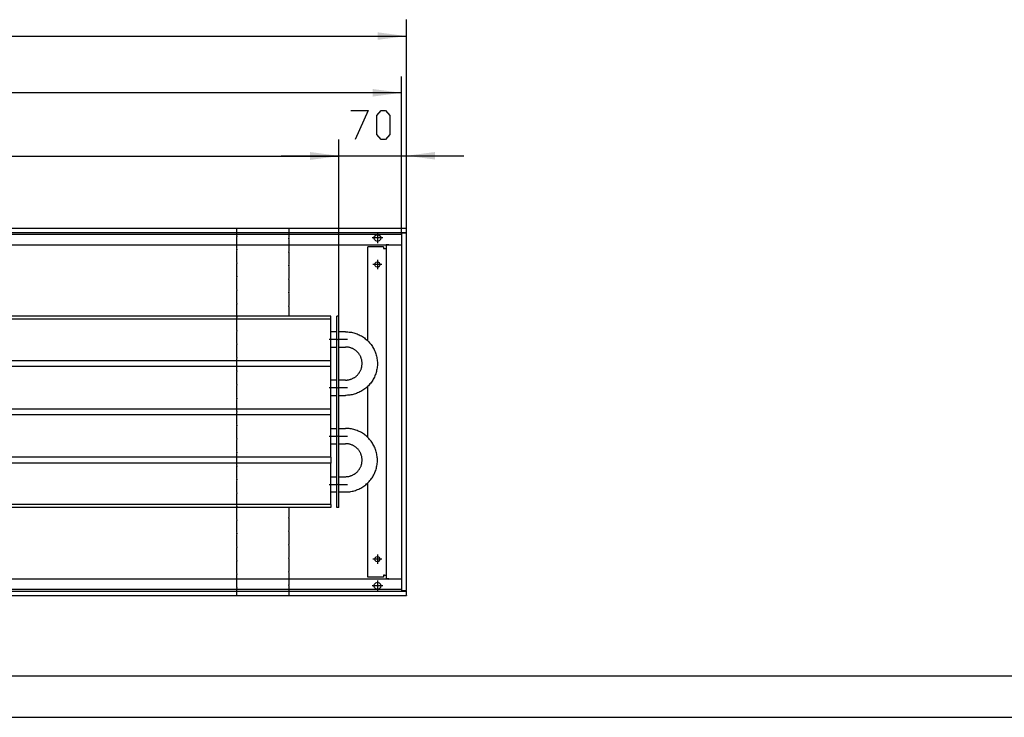
# Model space of a CAD drawing. Units: inches. Extents: x -7674 to -490, y -11673 to -6624.
# Drawn here: x -5655 to -4636, y -11673 to -10950 of the extents above; entities that cross this region are included whole.
import ezdxf

# ---------------------------------------------------------------- set-up
doc = ezdxf.new("R2010")
doc.units = ezdxf.units.IN
doc.header["$MEASUREMENT"] = 0
doc.layers.add('1', color=7, linetype='Continuous')

msp = doc.modelspace()

# ---------------------------------------------------------------- hatches: boundary and pattern name
at = {"layer": '1'}
for points in [[(-5255, -10967.4), (-5284.7, -10963.5), (-5284.7, -10971.3)], [(-5260, -11026.1), (-5289.7, -11022.2), (-5289.7, -11030)], [(-5325, -11091.3), (-5354.7, -11087.4), (-5354.7, -11095.2)], [(-5325, -11091.7), (-5354.7, -11087.8), (-5354.7, -11095.6)], [(-5225.2, -11087.4), (-5255, -11091.3), (-5225.2, -11095.2)]]:
    msp.add_hatch(color=2, dxfattribs=at).paths.add_polyline_path(points, flags=0)

# ---------------------------------------------------------------- linework, layer by layer
at = {"color": 3, "linetype": 'Continuous'}
for p, q in [((-5255, -11166.4), (-7255, -11166.4)), ((-5255, -11171), (-7255, -11171)), ((-5259.6, -11171.4), (-5259.4, -11171.4)), ((-5259.6, -11541.4), (-5259.6, -11171.4)), ((-5255.2, -11171.4), (-5259.4, -11171.4)), ((-5256, -11171.2), (-5256, -11171)), ((-5256, -11171.2), (-5256, -11171.4)), ((-5255.2, -11171.4), (-5255, -11171.4)), ((-5255, -11166.6), (-5255, -11166.4)), ((-5255, -11170.8), (-5255, -11166.6)), ((-5255, -11171), (-5255, -11170.8)), ((-5255, -11541.4), (-5255, -11171.4)), ((-7250.4, -11183.4), (-5259.6, -11183.4)), ((-5276, -11183.6), (-5276, -11529.1)), ((-5273.1, -11183.6), (-5276, -11183.6)), ((-5273.1, -11183.4), (-5274.2, -11183.6)), ((-5273.1, -11183.6), (-5259.8, -11183.6)), ((-5259.7, -11183.6), (-5259.8, -11183.6)), ((-5294.7, -11283), (-5294.7, -11185.4)), ((-5278.7, -11185.4), (-5294.7, -11185.4)), ((-5278.7, -11185.4), (-5278.7, -11187.4)), ((-5278.7, -11187.4), (-5277.6, -11187.4)), ((-5277.6, -11187.4), (-5276, -11187.4)), ((-5285, -11206.6), (-5283.9, -11206.4)), ((-5283.9, -11206.4), (-5283, -11205.8)), ((-5294.7, -11527.4), (-5294.7, -11429.7)), ((-5282.4, -11509.9), (-5282.2, -11508.9)), ((-5283, -11510.8), (-5282.4, -11509.9)), ((-5259.6, -11529.4), (-7250.4, -11529.4)), ((-5278.7, -11527.4), (-5294.7, -11527.4)), ((-5278.7, -11525.4), (-5278.7, -11527.4)), ((-5277.6, -11525.4), (-5278.7, -11525.4)), ((-5277.6, -11525.4), (-5276, -11525.4)), ((-5273.1, -11529.1), (-5276, -11529.1)), ((-5274.2, -11529.1), (-5273.1, -11529.4)), ((-5273.1, -11529.1), (-5259.8, -11529.1)), ((-5259.7, -11529.1), (-5259.8, -11529.1)), ((-7255, -11541.8), (-5255, -11541.8)), ((-7255, -11546.4), (-5255, -11546.4)), ((-5259.6, -11541.4), (-5259.4, -11541.4)), ((-5259.4, -11541.4), (-5255.2, -11541.4)), ((-5256, -11541.4), (-5256, -11541.5)), ((-5256, -11541.8), (-5256, -11541.5)), ((-5255.2, -11541.4), (-5255, -11541.4)), ((-5255, -11541.8), (-5255, -11542)), ((-5255, -11546.2), (-5255, -11542)), ((-5255, -11546.2), (-5255, -11546.4))]:
    msp.add_line(p, q, dxfattribs=at)
at = {"color": 1, "linetype": 'Continuous'}
for p, q in [((-5333, -11257.4), (-6997.5, -11257.4)), ((-5333, -11260.4), (-6997.5, -11260.4)), ((-5333, -11260.4), (-5333, -11257.4)), ((-5333, -11303.4), (-5333, -11260.4)), ((-5325, -11257.4), (-5327, -11257.4)), ((-5327, -11455.4), (-5327, -11257.4)), ((-5325, -11455.4), (-5325, -11257.4)), ((-5327, -11273.5), (-5333, -11273.5)), ((-5317.9, -11273.5), (-5325, -11273.5)), ((-5317.9, -11273.5), (-5316.7, -11273.5)), ((-5316.7, -11273.5), (-5315.4, -11273.5)), ((-5315.4, -11273.5), (-5314.2, -11273.7)), ((-5314.2, -11273.7), (-5313, -11273.8)), ((-5313, -11273.8), (-5311.8, -11274)), ((-5311.8, -11274), (-5310.6, -11274.3)), ((-5310.6, -11274.3), (-5309.4, -11274.6)), ((-5309.4, -11274.6), (-5308.2, -11274.9)), ((-5308.2, -11274.9), (-5307.1, -11275.3)), ((-5307.1, -11275.3), (-5305.9, -11275.7)), ((-5305.9, -11275.7), (-5304.8, -11276.2)), ((-5304.8, -11276.2), (-5303.7, -11276.7)), ((-5303.7, -11276.7), (-5302.6, -11277.2)), ((-5302.6, -11277.2), (-5301.5, -11277.8)), ((-5301.5, -11277.8), (-5300.5, -11278.4)), ((-5300.5, -11278.4), (-5299.4, -11279.1)), ((-5299.4, -11279.1), (-5298.4, -11279.8)), ((-5298.4, -11279.8), (-5297.5, -11280.6)), ((-5297.5, -11280.6), (-5296.5, -11281.3)), ((-5296.5, -11281.3), (-5295.6, -11282.1)), ((-5295.6, -11282.1), (-5294.7, -11283)), ((-5294.7, -11283), (-5293.9, -11283.9)), ((-5293.9, -11283.9), (-5293, -11284.8)), ((-5293, -11284.8), (-5292.3, -11285.7)), ((-5333, -11289.3), (-5327, -11289.3)), ((-5325, -11289.3), (-5317.9, -11289.3)), ((-5317.2, -11289.3), (-5317.9, -11289.3)), ((-5316.6, -11289.3), (-5317.2, -11289.3)), ((-5316, -11289.4), (-5316.6, -11289.3)), ((-5315.3, -11289.4), (-5316, -11289.4)), ((-5314.7, -11289.5), (-5315.3, -11289.4)), ((-5314.1, -11289.7), (-5314.7, -11289.5)), ((-5313.5, -11289.8), (-5314.1, -11289.7)), ((-5312.9, -11290), (-5313.5, -11289.8)), ((-5312.3, -11290.2), (-5312.9, -11290)), ((-5311.7, -11290.4), (-5312.3, -11290.2)), ((-5311.1, -11290.7), (-5311.7, -11290.4)), ((-5310.5, -11290.9), (-5311.1, -11290.7)), ((-5309.9, -11291.2), (-5310.5, -11290.9)), ((-5309.4, -11291.5), (-5309.9, -11291.2)), ((-5308.8, -11291.8), (-5309.4, -11291.5)), ((-5308.3, -11292.2), (-5308.8, -11291.8)), ((-5307.8, -11292.6), (-5308.3, -11292.2)), ((-5307.3, -11292.9), (-5307.8, -11292.6)), ((-5306.8, -11293.3), (-5307.3, -11292.9)), ((-5306.3, -11293.8), (-5306.8, -11293.3)), ((-5305.8, -11294.2), (-5306.3, -11293.8)), ((-5305.4, -11294.7), (-5305.8, -11294.2)), ((-5305, -11295.1), (-5305.4, -11294.7)), ((-5304.6, -11295.6), (-5305, -11295.1)), ((-5304.2, -11296.1), (-5304.6, -11295.6)), ((-5292.3, -11285.7), (-5291.5, -11286.7)), ((-5291.5, -11286.7), (-5290.8, -11287.7)), ((-5290.8, -11287.7), (-5290.1, -11288.7)), ((-5290.1, -11288.7), (-5289.5, -11289.7)), ((-5289.5, -11289.7), (-5288.9, -11290.8)), ((-5288.9, -11290.8), (-5288.3, -11291.9)), ((-5288.3, -11291.9), (-5287.8, -11293)), ((-5287.8, -11293), (-5287.3, -11294.1)), ((-5287.3, -11294.1), (-5286.9, -11295.3)), ((-5286.9, -11295.3), (-5286.5, -11296.4)), ((-5333, -11303.4), (-6997.5, -11303.4)), ((-5333, -11309.4), (-5333, -11303.4)), ((-5303.8, -11296.6), (-5304.2, -11296.1)), ((-5303.4, -11297.2), (-5303.8, -11296.6)), ((-5303.1, -11297.7), (-5303.4, -11297.2)), ((-5302.8, -11298.3), (-5303.1, -11297.7)), ((-5302.5, -11298.8), (-5302.8, -11298.3)), ((-5302.2, -11299.4), (-5302.5, -11298.8)), ((-5302, -11300), (-5302.2, -11299.4)), ((-5301.8, -11300.6), (-5302, -11300)), ((-5301.6, -11301.2), (-5301.8, -11300.6)), ((-5301.4, -11301.8), (-5301.6, -11301.2)), ((-5301.2, -11302.4), (-5301.4, -11301.8)), ((-5301.1, -11303), (-5301.2, -11302.4)), ((-5301, -11303.7), (-5301.1, -11303)), ((-5300.9, -11304.3), (-5301, -11303.7)), ((-5300.8, -11304.9), (-5300.9, -11304.3)), ((-5300.8, -11305.6), (-5300.8, -11304.9)), ((-5300.8, -11306.2), (-5300.8, -11305.6)), ((-5286.5, -11296.4), (-5286.2, -11297.6)), ((-5286.2, -11297.6), (-5285.9, -11298.8)), ((-5285.9, -11298.8), (-5285.6, -11300)), ((-5285.6, -11300), (-5285.4, -11301.2)), ((-5285.4, -11301.2), (-5285.2, -11302.4)), ((-5285.2, -11302.4), (-5285.1, -11303.6)), ((-5285.1, -11303.6), (-5285, -11304.8)), ((-5285, -11304.8), (-5285, -11306)), ((-5333, -11309.4), (-6997.5, -11309.4)), ((-5333, -11353.4), (-5333, -11309.4)), ((-5304, -11316.3), (-5303.6, -11315.8)), ((-5303.6, -11315.8), (-5303.3, -11315.3)), ((-5303.3, -11315.3), (-5303, -11314.7)), ((-5303, -11314.7), (-5302.7, -11314.2)), ((-5302.7, -11314.2), (-5302.4, -11313.6)), ((-5302.4, -11313.6), (-5302.1, -11313)), ((-5302.1, -11313), (-5301.9, -11312.4)), ((-5301.9, -11312.4), (-5301.7, -11311.8)), ((-5301.7, -11311.8), (-5301.5, -11311.2)), ((-5301.5, -11311.2), (-5301.3, -11310.6)), ((-5301.3, -11310.6), (-5301.2, -11310)), ((-5301.2, -11310), (-5301, -11309.4)), ((-5301, -11309.4), (-5300.9, -11308.7)), ((-5300.9, -11308.1), (-5300.8, -11307.5)), ((-5300.9, -11308.7), (-5300.9, -11308.1)), ((-5300.8, -11306.8), (-5300.8, -11306.2)), ((-5300.8, -11307.5), (-5300.8, -11306.8)), ((-5286.3, -11315.7), (-5286.7, -11316.9)), ((-5286, -11314.5), (-5286.3, -11315.7)), ((-5285.7, -11313.3), (-5286, -11314.5)), ((-5285.5, -11312.1), (-5285.7, -11313.3)), ((-5285.3, -11310.9), (-5285.5, -11312.1)), ((-5285.1, -11309.7), (-5285.3, -11310.9)), ((-5285, -11308.5), (-5285.1, -11309.7)), ((-5285, -11306), (-5285, -11307.3)), ((-5285, -11307.3), (-5285, -11308.5)), ((-5327, -11323.5), (-5333, -11323.5)), ((-5317.9, -11323.5), (-5325, -11323.5)), ((-5317.9, -11323.5), (-5317.6, -11323.5)), ((-5317.6, -11323.5), (-5316.9, -11323.4)), ((-5316.9, -11323.4), (-5316.3, -11323.4)), ((-5316.3, -11323.4), (-5315.7, -11323.3)), ((-5315.7, -11323.3), (-5315, -11323.2)), ((-5315, -11323.2), (-5314.4, -11323.1)), ((-5314.4, -11323.1), (-5313.8, -11323)), ((-5313.8, -11323), (-5313.2, -11322.8)), ((-5313.2, -11322.8), (-5312.6, -11322.6)), ((-5312.6, -11322.6), (-5312, -11322.4)), ((-5312, -11322.4), (-5311.4, -11322.2)), ((-5311.4, -11322.2), (-5310.8, -11321.9)), ((-5310.8, -11321.9), (-5310.2, -11321.6)), ((-5310.2, -11321.6), (-5309.6, -11321.3)), ((-5309.6, -11321.3), (-5309.1, -11321)), ((-5309.1, -11321), (-5308.6, -11320.7)), ((-5308.6, -11320.7), (-5308, -11320.3)), ((-5308, -11320.3), (-5307.5, -11320)), ((-5307.5, -11320), (-5307, -11319.6)), ((-5307, -11319.6), (-5306.5, -11319.2)), ((-5306.5, -11319.2), (-5306.1, -11318.7)), ((-5306.1, -11318.7), (-5305.6, -11318.3)), ((-5305.6, -11318.3), (-5305.2, -11317.8)), ((-5305.2, -11317.8), (-5304.8, -11317.3)), ((-5304.8, -11317.3), (-5304.4, -11316.8)), ((-5304.4, -11316.8), (-5304, -11316.3)), ((-5291.1, -11325.5), (-5291.9, -11326.5)), ((-5290.5, -11324.5), (-5291.1, -11325.5)), ((-5289.8, -11323.5), (-5290.5, -11324.5)), ((-5289.2, -11322.5), (-5289.8, -11323.5)), ((-5288.6, -11321.4), (-5289.2, -11322.5)), ((-5288.1, -11320.3), (-5288.6, -11321.4)), ((-5287.6, -11319.2), (-5288.1, -11320.3)), ((-5287.1, -11318), (-5287.6, -11319.2)), ((-5286.7, -11316.9), (-5287.1, -11318)), ((-5304.2, -11336.3), (-5305.4, -11336.8)), ((-5303.1, -11335.8), (-5304.2, -11336.3)), ((-5302, -11335.2), (-5303.1, -11335.8)), ((-5301, -11334.6), (-5302, -11335.2)), ((-5299.9, -11333.9), (-5301, -11334.6)), ((-5298.9, -11333.3), (-5299.9, -11333.9)), ((-5297.9, -11332.5), (-5298.9, -11333.3)), ((-5297, -11331.8), (-5297.9, -11332.5)), ((-5296.1, -11331), (-5297, -11331.8)), ((-5295.2, -11330.2), (-5296.1, -11331)), ((-5294.3, -11329.3), (-5295.2, -11330.2)), ((-5294.7, -11383), (-5294.7, -11329.7)), ((-5293.5, -11328.4), (-5294.3, -11329.3)), ((-5292.6, -11327.5), (-5293.5, -11328.4)), ((-5291.9, -11326.5), (-5292.6, -11327.5)), ((-5333, -11339.3), (-5327, -11339.3)), ((-5325, -11339.3), (-5317.9, -11339.3)), ((-5317.3, -11339.3), (-5317.9, -11339.3)), ((-5316, -11339.2), (-5317.3, -11339.3)), ((-5314.8, -11339.1), (-5316, -11339.2)), ((-5313.6, -11339), (-5314.8, -11339.1)), ((-5312.4, -11338.8), (-5313.6, -11339)), ((-5311.2, -11338.6), (-5312.4, -11338.8)), ((-5310, -11338.3), (-5311.2, -11338.6)), ((-5308.8, -11338), (-5310, -11338.3)), ((-5307.6, -11337.6), (-5308.8, -11338)), ((-5306.5, -11337.2), (-5307.6, -11337.6)), ((-5305.4, -11336.8), (-5306.5, -11337.2)), ((-5333, -11353.4), (-6997.5, -11353.4)), ((-5333, -11359.4), (-5333, -11353.4)), ((-5333, -11359.4), (-6997.5, -11359.4)), ((-5333, -11403.4), (-5333, -11359.4)), ((-5333, -11373.5), (-5327, -11373.5)), ((-5325, -11373.5), (-5317.9, -11373.5)), ((-5316.7, -11373.5), (-5317.9, -11373.5)), ((-5315.4, -11373.5), (-5316.7, -11373.5)), ((-5314.2, -11373.7), (-5315.4, -11373.5)), ((-5313, -11373.8), (-5314.2, -11373.7)), ((-5311.8, -11374), (-5313, -11373.8)), ((-5310.6, -11374.3), (-5311.8, -11374)), ((-5309.4, -11374.6), (-5310.6, -11374.3)), ((-5308.2, -11374.9), (-5309.4, -11374.6)), ((-5307.1, -11375.3), (-5308.2, -11374.9)), ((-5305.9, -11375.7), (-5307.1, -11375.3)), ((-5304.8, -11376.2), (-5305.9, -11375.7)), ((-5303.7, -11376.7), (-5304.8, -11376.2)), ((-5302.6, -11377.2), (-5303.7, -11376.7)), ((-5301.5, -11377.8), (-5302.6, -11377.2)), ((-5300.5, -11378.4), (-5301.5, -11377.8)), ((-5299.4, -11379.1), (-5300.5, -11378.4)), ((-5298.4, -11379.8), (-5299.4, -11379.1)), ((-5297.5, -11380.6), (-5298.4, -11379.8)), ((-5296.5, -11381.3), (-5297.5, -11380.6)), ((-5295.6, -11382.1), (-5296.5, -11381.3)), ((-5294.7, -11383), (-5295.6, -11382.1)), ((-5293.9, -11383.9), (-5294.7, -11383)), ((-5293, -11384.8), (-5293.9, -11383.9)), ((-5292.3, -11385.7), (-5293, -11384.8)), ((-5291.5, -11386.7), (-5292.3, -11385.7)), ((-5290.8, -11387.7), (-5291.5, -11386.7)), ((-5333, -11389.3), (-5327, -11389.3)), ((-5325, -11389.3), (-5317.9, -11389.3)), ((-5317.2, -11389.3), (-5317.9, -11389.3)), ((-5316.6, -11389.3), (-5317.2, -11389.3)), ((-5316, -11389.4), (-5316.6, -11389.3)), ((-5315.3, -11389.4), (-5316, -11389.4)), ((-5314.7, -11389.5), (-5315.3, -11389.4)), ((-5314.1, -11389.7), (-5314.7, -11389.5)), ((-5313.5, -11389.8), (-5314.1, -11389.7)), ((-5312.9, -11390), (-5313.5, -11389.8)), ((-5312.3, -11390.2), (-5312.9, -11390)), ((-5311.7, -11390.4), (-5312.3, -11390.2)), ((-5311.1, -11390.7), (-5311.7, -11390.4)), ((-5310.5, -11390.9), (-5311.1, -11390.7)), ((-5309.9, -11391.2), (-5310.5, -11390.9)), ((-5309.4, -11391.5), (-5309.9, -11391.2)), ((-5308.8, -11391.8), (-5309.4, -11391.5)), ((-5308.3, -11392.2), (-5308.8, -11391.8)), ((-5307.8, -11392.6), (-5308.3, -11392.2)), ((-5307.3, -11392.9), (-5307.8, -11392.6)), ((-5306.8, -11393.3), (-5307.3, -11392.9)), ((-5306.3, -11393.8), (-5306.8, -11393.3)), ((-5305.8, -11394.2), (-5306.3, -11393.8)), ((-5305.4, -11394.7), (-5305.8, -11394.2)), ((-5305, -11395.1), (-5305.4, -11394.7)), ((-5304.6, -11395.6), (-5305, -11395.1)), ((-5304.2, -11396.1), (-5304.6, -11395.6)), ((-5303.8, -11396.6), (-5304.2, -11396.1)), ((-5303.4, -11397.2), (-5303.8, -11396.6)), ((-5303.1, -11397.7), (-5303.4, -11397.2)), ((-5290.1, -11388.7), (-5290.8, -11387.7)), ((-5289.5, -11389.7), (-5290.1, -11388.7)), ((-5288.9, -11390.8), (-5289.5, -11389.7)), ((-5288.3, -11391.9), (-5288.9, -11390.8)), ((-5287.8, -11393), (-5288.3, -11391.9)), ((-5287.3, -11394.1), (-5287.8, -11393)), ((-5286.9, -11395.3), (-5287.3, -11394.1)), ((-5286.5, -11396.4), (-5286.9, -11395.3)), ((-5286.2, -11397.6), (-5286.5, -11396.4)), ((-5285.9, -11398.8), (-5286.2, -11397.6)), ((-5333, -11403.4), (-6997.5, -11403.4)), ((-5333, -11403.4), (-5333, -11409.4)), ((-5302.8, -11398.3), (-5303.1, -11397.7)), ((-5302.5, -11398.8), (-5302.8, -11398.3)), ((-5302.2, -11399.4), (-5302.5, -11398.8)), ((-5302, -11400), (-5302.2, -11399.4)), ((-5301.8, -11400.6), (-5302, -11400)), ((-5301.6, -11401.2), (-5301.8, -11400.6)), ((-5301.4, -11401.8), (-5301.6, -11401.2)), ((-5301.2, -11402.4), (-5301.4, -11401.8)), ((-5301.1, -11403), (-5301.2, -11402.4)), ((-5301, -11403.7), (-5301.1, -11403)), ((-5300.9, -11404.3), (-5301, -11403.7)), ((-5300.8, -11404.9), (-5300.9, -11404.3)), ((-5300.9, -11408.1), (-5300.8, -11407.5)), ((-5300.8, -11405.6), (-5300.8, -11404.9)), ((-5300.8, -11406.2), (-5300.8, -11405.6)), ((-5300.8, -11406.8), (-5300.8, -11406.2)), ((-5300.8, -11407.5), (-5300.8, -11406.8)), ((-5285.6, -11400), (-5285.9, -11398.8)), ((-5285.4, -11401.2), (-5285.6, -11400)), ((-5285.2, -11402.4), (-5285.4, -11401.2)), ((-5285.1, -11403.6), (-5285.2, -11402.4)), ((-5285, -11404.8), (-5285.1, -11403.6)), ((-5285, -11406), (-5285, -11404.8)), ((-5285, -11407.3), (-5285, -11406)), ((-5285, -11408.5), (-5285, -11407.3)), ((-5333, -11409.4), (-6997.5, -11409.4)), ((-5333, -11452.4), (-5333, -11409.4)), ((-5305.6, -11418.3), (-5305.2, -11417.8)), ((-5305.2, -11417.8), (-5304.8, -11417.3)), ((-5304.8, -11417.3), (-5304.4, -11416.8)), ((-5304.4, -11416.8), (-5304, -11416.3)), ((-5304, -11416.3), (-5303.6, -11415.8)), ((-5303.6, -11415.8), (-5303.3, -11415.3)), ((-5303.3, -11415.3), (-5303, -11414.7)), ((-5303, -11414.7), (-5302.7, -11414.2)), ((-5302.7, -11414.2), (-5302.4, -11413.6)), ((-5302.4, -11413.6), (-5302.1, -11413)), ((-5302.1, -11413), (-5301.9, -11412.4)), ((-5301.9, -11412.4), (-5301.7, -11411.8)), ((-5301.7, -11411.8), (-5301.5, -11411.2)), ((-5301.5, -11411.2), (-5301.3, -11410.6)), ((-5301.3, -11410.6), (-5301.2, -11410)), ((-5301.2, -11410), (-5301, -11409.4)), ((-5301, -11409.4), (-5300.9, -11408.7)), ((-5300.9, -11408.7), (-5300.9, -11408.1)), ((-5287.1, -11418), (-5286.7, -11416.9)), ((-5286.7, -11416.9), (-5286.3, -11415.7)), ((-5286.3, -11415.7), (-5286, -11414.5)), ((-5286, -11414.5), (-5285.7, -11413.3)), ((-5285.7, -11413.3), (-5285.5, -11412.1)), ((-5285.5, -11412.1), (-5285.3, -11410.9)), ((-5285.3, -11410.9), (-5285.1, -11409.7)), ((-5285.1, -11409.7), (-5285, -11408.5)), ((-5333, -11423.5), (-5327, -11423.5)), ((-5325, -11423.5), (-5317.9, -11423.5)), ((-5317.9, -11423.5), (-5317.6, -11423.5)), ((-5317.6, -11423.5), (-5316.9, -11423.4)), ((-5316.9, -11423.4), (-5316.3, -11423.4)), ((-5316.3, -11423.4), (-5315.7, -11423.3)), ((-5315.7, -11423.3), (-5315, -11423.2)), ((-5315, -11423.2), (-5314.4, -11423.1)), ((-5314.4, -11423.1), (-5313.8, -11423)), ((-5313.8, -11423), (-5313.2, -11422.8)), ((-5313.2, -11422.8), (-5312.6, -11422.6)), ((-5312.6, -11422.6), (-5312, -11422.4)), ((-5312, -11422.4), (-5311.4, -11422.2)), ((-5311.4, -11422.2), (-5310.8, -11421.9)), ((-5310.8, -11421.9), (-5310.2, -11421.6)), ((-5310.2, -11421.6), (-5309.6, -11421.3)), ((-5309.6, -11421.3), (-5309.1, -11421)), ((-5309.1, -11421), (-5308.6, -11420.7)), ((-5308.6, -11420.7), (-5308, -11420.3)), ((-5308, -11420.3), (-5307.5, -11420)), ((-5307.5, -11420), (-5307, -11419.6)), ((-5307, -11419.6), (-5306.5, -11419.2)), ((-5306.5, -11419.2), (-5306.1, -11418.7)), ((-5306.1, -11418.7), (-5305.6, -11418.3)), ((-5293.5, -11428.4), (-5292.6, -11427.5)), ((-5292.6, -11427.5), (-5291.9, -11426.5)), ((-5291.9, -11426.5), (-5291.1, -11425.5)), ((-5291.1, -11425.5), (-5290.5, -11424.5)), ((-5290.5, -11424.5), (-5289.8, -11423.5)), ((-5289.8, -11423.5), (-5289.2, -11422.5)), ((-5289.2, -11422.5), (-5288.6, -11421.4)), ((-5288.6, -11421.4), (-5288.1, -11420.3)), ((-5288.1, -11420.3), (-5287.6, -11419.2)), ((-5287.6, -11419.2), (-5287.1, -11418)), ((-5311.2, -11438.6), (-5310, -11438.3)), ((-5310, -11438.3), (-5308.8, -11438)), ((-5308.8, -11438), (-5307.6, -11437.6)), ((-5307.6, -11437.6), (-5306.5, -11437.2)), ((-5306.5, -11437.2), (-5305.4, -11436.8)), ((-5305.4, -11436.8), (-5304.2, -11436.3)), ((-5304.2, -11436.3), (-5303.1, -11435.8)), ((-5303.1, -11435.8), (-5302, -11435.2)), ((-5302, -11435.2), (-5301, -11434.6)), ((-5301, -11434.6), (-5299.9, -11433.9)), ((-5299.9, -11433.9), (-5298.9, -11433.3)), ((-5298.9, -11433.3), (-5297.9, -11432.5)), ((-5297.9, -11432.5), (-5297, -11431.8)), ((-5297, -11431.8), (-5296.1, -11431)), ((-5296.1, -11431), (-5295.2, -11430.2)), ((-5295.2, -11430.2), (-5294.3, -11429.3)), ((-5294.3, -11429.3), (-5293.5, -11428.4)), ((-5333, -11439.3), (-5327, -11439.3)), ((-5325, -11439.3), (-5317.9, -11439.3)), ((-5317.9, -11439.3), (-5317.3, -11439.3)), ((-5317.3, -11439.3), (-5316, -11439.2)), ((-5316, -11439.2), (-5314.8, -11439.1)), ((-5314.8, -11439.1), (-5313.6, -11439)), ((-5313.6, -11439), (-5312.4, -11438.8)), ((-5312.4, -11438.8), (-5311.2, -11438.6)), ((-5333, -11452.4), (-6997.5, -11452.4)), ((-5333, -11455.4), (-6997.5, -11455.4)), ((-5333, -11452.4), (-5333, -11455.4)), ((-5325, -11455.4), (-5327, -11455.4))]:
    msp.add_line(p, q, dxfattribs=at)
at = {"color": 3, "linetype": 'Continuous'}
for points in [[(-5288.5, -11176.4), (-5288, -11174.6), (-5286.7, -11173.3), (-5285, -11172.8), (-5283.2, -11173.3), (-5281.9, -11174.6), (-5281.4, -11176.4), (-5281.9, -11178.1), (-5283.2, -11179.4), (-5285, -11179.9), (-5286.7, -11179.4), (-5288, -11178.1), (-5288.5, -11176.4)], [(-5287.7, -11203.9), (-5287.3, -11202.4), (-5286.1, -11201.4), (-5284.6, -11201.1), (-5283.2, -11201.8), (-5282.3, -11203.1), (-5282.3, -11204.6), (-5283.2, -11205.9), (-5284.6, -11206.6), (-5286.1, -11206.4), (-5287.3, -11205.3), (-5287.7, -11203.9)], [(-5287.7, -11508.9), (-5287.3, -11507.4), (-5286.1, -11506.4), (-5284.6, -11506.1), (-5283.2, -11506.8), (-5282.3, -11508.1), (-5282.3, -11509.6), (-5283.2, -11510.9), (-5284.6, -11511.6), (-5286.1, -11511.4), (-5287.3, -11510.3), (-5287.7, -11508.9)], [(-5288.5, -11536.4), (-5288, -11534.6), (-5286.7, -11533.3), (-5285, -11532.8), (-5283.2, -11533.3), (-5281.9, -11534.6), (-5281.4, -11536.4), (-5281.9, -11538.1), (-5283.2, -11539.4), (-5285, -11539.9), (-5286.7, -11539.4), (-5288, -11538.1), (-5288.5, -11536.4)]]:
    msp.add_lwpolyline(points, dxfattribs=at)
at = {"color": 2}
for p in [(-5430.5, -11174.4), (-5376.4, -11176.9), (-5430.5, -11188.4), (-5376.4, -11190.9), (-5430.5, -11202.4), (-5376.4, -11204.9), (-5430.5, -11216.4), (-5376.4, -11218.9), (-5430.5, -11230.4), (-5376.4, -11232.9), (-5430.5, -11244.4), (-5376.4, -11246.9), (-5430.5, -11258.4), (-5430.5, -11272.4), (-5430.5, -11286.4), (-5430.5, -11300.4), (-5430.5, -11314.4), (-5430.5, -11328.4), (-5430.5, -11342.4), (-5430.5, -11356.4), (-5430.5, -11370.4), (-5430.5, -11384.4), (-5430.5, -11398.4), (-5430.5, -11412.4), (-5430.5, -11426.4), (-5430.5, -11440.4), (-5430.5, -11454.4), (-5430.5, -11468.4), (-5376.4, -11465.9), (-5430.5, -11482.4), (-5376.4, -11479.9), (-5430.5, -11496.4), (-5376.4, -11493.9), (-5376.4, -11507.9), (-5430.5, -11510.4), (-5430.5, -11524.4), (-5376.4, -11521.9), (-5430.5, -11538.4), (-5376.4, -11535.9)]:
    msp.add_point(p, dxfattribs=at)
at = {"color": 1}
for p in [(-5325.4, -11281.4), (-5325.4, -11331.4), (-5325.4, -11381.4), (-5325.4, -11431.4)]:
    msp.add_point(p, dxfattribs=at)
at = {"layer": '1', "color": 2, "linetype": 'Continuous'}
for p, q in [((-5255, -11171.4), (-5255, -10950.4)), ((-7255, -10967.4), (-5255, -10967.4)), ((-5260, -11172.4), (-5260, -11009.1)), ((-5260, -11026.1), (-7250, -11026.1)), ((-5325, -11257.4), (-5325, -11074.3)), ((-5325, -11257.4), (-5325, -11074.7)), ((-5255, -11171.4), (-5255, -11074.3)), ((-7005, -11091.7), (-5325, -11091.7)), ((-5384.5, -11091.3), (-5325, -11091.3)), ((-5325, -11091.3), (-5255, -11091.3)), ((-5255, -11091.3), (-5195.5, -11091.3)), ((-7250, -11172.4), (-5260, -11172.4)), ((-5430.5, -11173.4), (-5430.5, -11166.4)), ((-5376.4, -11166.4), (-5376.4, -11175.9)), ((-5285, -11170.8), (-5285, -11181.9)), ((-5260, -11172.4), (-5260, -11540.4)), ((-5430.5, -11187.4), (-5430.5, -11175.4)), ((-5376.4, -11177.9), (-5376.4, -11189.9)), ((-5279.4, -11176.4), (-5290.5, -11176.4)), ((-5430.5, -11201.4), (-5430.5, -11189.4)), ((-5376.4, -11191.9), (-5376.4, -11203.9)), ((-5430.5, -11215.4), (-5430.5, -11203.4)), ((-5280.2, -11203.9), (-5289.7, -11203.9)), ((-5285, -11199.1), (-5285, -11208.6)), ((-5376.4, -11205.9), (-5376.4, -11217.9)), ((-5430.5, -11229.4), (-5430.5, -11217.4)), ((-5376.4, -11219.9), (-5376.4, -11231.9)), ((-5430.5, -11243.4), (-5430.5, -11231.4)), ((-5376.4, -11233.9), (-5376.4, -11245.9)), ((-5430.5, -11257.4), (-5430.5, -11245.4)), ((-5376.4, -11247.9), (-5376.4, -11257.4)), ((-5430.5, -11271.4), (-5430.5, -11259.4)), ((-5430.5, -11285.4), (-5430.5, -11273.4)), ((-5430.5, -11299.4), (-5430.5, -11287.4)), ((-5430.5, -11313.4), (-5430.5, -11301.4)), ((-5430.5, -11327.4), (-5430.5, -11315.4)), ((-5430.5, -11341.4), (-5430.5, -11329.4)), ((-5430.5, -11355.4), (-5430.5, -11343.4)), ((-5430.5, -11369.4), (-5430.5, -11357.4)), ((-5430.5, -11383.4), (-5430.5, -11371.4)), ((-5430.5, -11397.4), (-5430.5, -11385.4)), ((-5430.5, -11411.4), (-5430.5, -11399.4)), ((-5430.5, -11425.4), (-5430.5, -11413.4)), ((-5430.5, -11439.4), (-5430.5, -11427.4)), ((-5430.5, -11453.4), (-5430.5, -11441.4)), ((-5430.5, -11467.4), (-5430.5, -11455.4)), ((-5376.4, -11455.4), (-5376.4, -11464.9)), ((-5376.4, -11466.9), (-5376.4, -11478.9)), ((-5430.5, -11481.4), (-5430.5, -11469.4)), ((-5430.5, -11495.4), (-5430.5, -11483.4)), ((-5376.4, -11480.9), (-5376.4, -11492.9)), ((-5430.5, -11509.4), (-5430.5, -11497.4)), ((-5376.4, -11494.9), (-5376.4, -11506.9)), ((-5376.4, -11508.9), (-5376.4, -11520.9)), ((-5280.2, -11508.9), (-5289.7, -11508.9)), ((-5285, -11504.1), (-5285, -11513.6)), ((-5430.5, -11523.4), (-5430.5, -11511.4)), ((-5430.5, -11537.4), (-5430.5, -11525.4)), ((-5376.4, -11522.9), (-5376.4, -11534.9)), ((-5430.5, -11546.4), (-5430.5, -11539.4)), ((-5376.4, -11536.9), (-5376.4, -11546.4)), ((-5279.4, -11536.4), (-5290.5, -11536.4)), ((-5285, -11530.8), (-5285, -11541.9)), ((-5260, -11540.4), (-7250, -11540.4)), ((-7674.1, -11672.5), (-525.6, -11672.5))]:
    msp.add_line(p, q, dxfattribs=at)
at = {"layer": '1', "color": 3, "linetype": 'Continuous'}
for p, q in [((-5312.3, -11044.5), (-5294.4, -11044.5)), ((-5294.4, -11044.5), (-5307.8, -11074.3)), ((-5285.5, -11049.5), (-5281, -11044.5)), ((-5285.5, -11069.3), (-5285.5, -11049.5)), ((-5281, -11044.5), (-5276.6, -11044.5)), ((-5276.6, -11044.5), (-5272.1, -11049.5)), ((-5272.1, -11049.5), (-5272.1, -11069.3)), ((-5281, -11074.3), (-5285.5, -11069.3)), ((-5272.1, -11069.3), (-5276.6, -11074.3)), ((-5276.6, -11074.3), (-5281, -11074.3))]:
    msp.add_line(p, q, dxfattribs=at)
at = {"layer": '1', "color": 1, "linetype": 'Continuous'}
for p, q in [((-5326.4, -11281.4), (-5335, -11281.4)), ((-5315.9, -11281.4), (-5324.4, -11281.4)), ((-5326.4, -11331.4), (-5335, -11331.4)), ((-5315.9, -11331.4), (-5324.4, -11331.4)), ((-5335, -11381.4), (-5326.4, -11381.4)), ((-5324.4, -11381.4), (-5315.9, -11381.4)), ((-5335, -11431.4), (-5326.4, -11431.4)), ((-5324.4, -11431.4), (-5315.9, -11431.4))]:
    msp.add_line(p, q, dxfattribs=at)
at = {"layer": '1', "color": 7, "linetype": 'Continuous'}
msp.add_line((-568.1, -11630), (-7504.1, -11630), dxfattribs=at)

doc.saveas('drawing.dxf')
